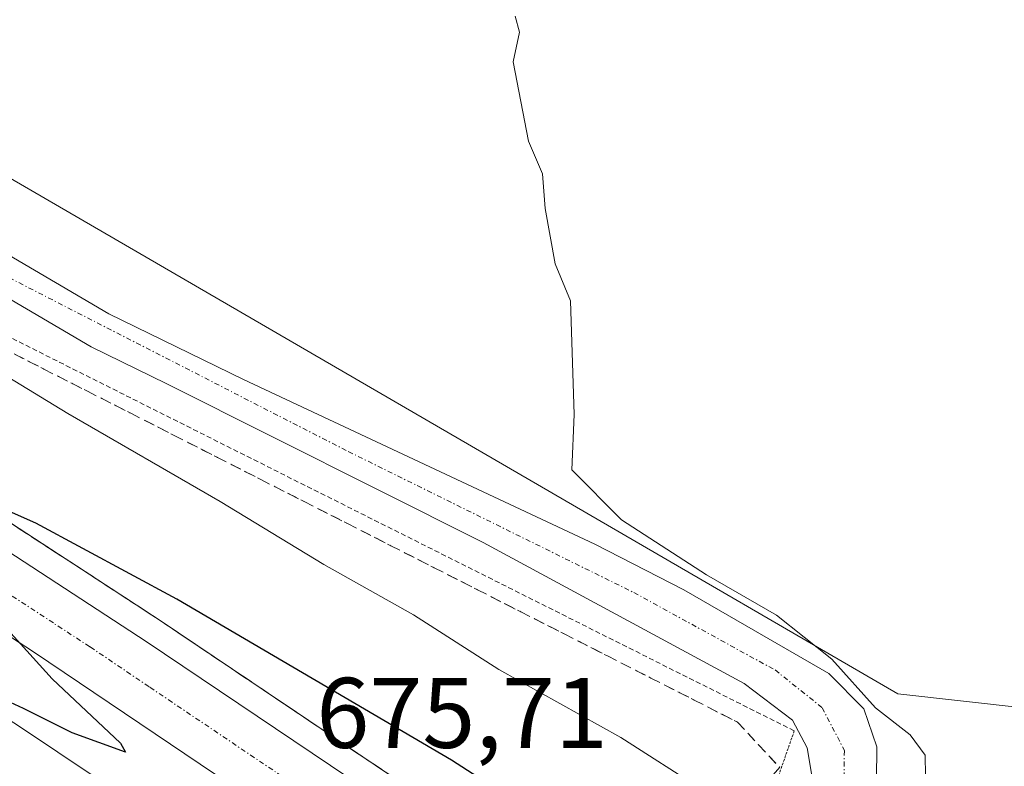
# Model space of a CAD drawing. Units: metres. Extents: x 628044 to 631502, y 4722676 to 4725053.
# Drawn here: x 629231 to 629329, y 4724374 to 4724448 of the extents above; entities that cross this region are included whole.
import ezdxf
from ezdxf.enums import TextEntityAlignment as Align

# ---------------------------------------------------------------- set-up
doc = ezdxf.new("R2010")
doc.units = ezdxf.units.M
doc.header["$MEASUREMENT"] = 0
for name, pattern in [('TRAZO_Y_PUNTO', [1, 0.5, -0.25, 0, -0.25]), ('TRAZOS', [0.75, 0.5, -0.25]), ('TRAZOS2', [0.375, 0.25, -0.125]), ('TRAZOSX2', [1.5, 1, -0.5])]:
    doc.linetypes.add(name, pattern=pattern)
for name, color, linetype, lineweight in [('Alambrada', 19, 'TRAZOS', 0), ('Arcén (en calzada doble)', 9, 'Continuous', 13), ('Carretera de calzada doble', 1, 'Continuous', 13), ('Carretera de calzada doble Cxs', 1, 'Continuous', 13), ('Carretera de calzada doble eje', 1, 'TRAZO_Y_PUNTO', 0), ('Carretera de calzada única', 19, 'Continuous', 13), ('Carretera de calzada única Cxs', 19, 'Continuous', 13), ('Carretera de calzada única eje', 19, 'TRAZO_Y_PUNTO', 0), ('Cultivos herbáceos CxS', 92, 'Continuous', 0), ('Curva de nivel maestra', 36, 'Continuous', 30), ('Curva de nivel normal', 36, 'Continuous', 0), ('Núcleo urbano', 19, 'Continuous', 0), ('Núcleo urbano CxS', 19, 'Continuous', 0), ('Puente esquema', 1, 'TRAZOS2', 0), ('Rótulo de punto de cota en terreno', 19, 'Continuous', 0), ('Talud superficial', 39, 'TRAZOSX2', 0)]:
    doc.layers.add(name, color=color, linetype=linetype, lineweight=lineweight)
doc.styles.add('Arial', font='txt', dxfattribs={"height": 0.2})

# ---------------------------------------------------------------- blocks, each defined once
blk = doc.blocks.new('*U160')
at = {"layer": 'Núcleo urbano CxS', "color": 19, "linetype": 'Continuous', "lineweight": 0}
blk.add_polyline3d([(628601.465, 4724835.132, 661.769), (628632.017, 4724805.853, 666.088), (628658.75, 4724777.846, 669.498), (628698.214, 4724758.751, 675.144), (628742.77, 4724747.293, 680.571), (628807.694, 4724711.648, 683.656), (628836.973, 4724688.734, 684.112), (628868.799, 4724658.181, 680.455), (628909.535, 4724612.353, 672.744), (628948.998, 4724589.438, 670.016), (629092.85, 4724511.784, 666.403), (629111.945, 4724500.327, 665.978), (629127.221, 4724499.053, 664.888), (629139.951, 4724487.596, 665.262), (629174.323, 4724464.682, 665.988), (629318.37, 4724381.041, 664.058), (629330.894, 4724379.649, 663.032)], dxfattribs=at)
blk = doc.blocks.new('*U161')
at = {"layer": 'Cultivos herbáceos CxS', "color": 92, "linetype": 'Continuous', "lineweight": 0}
blk.add_polyline3d([(629330.894, 4724379.649, 663.032), (629318.37, 4724381.041, 664.058), (629174.323, 4724464.682, 665.988), (629139.951, 4724487.596, 665.262), (629127.221, 4724499.053, 664.888), (629111.945, 4724500.327, 665.978), (629092.85, 4724511.784, 666.403), (628948.998, 4724589.438, 670.016), (628909.535, 4724612.353, 672.744), (628868.799, 4724658.181, 680.455), (628836.973, 4724688.734, 684.112), (628807.694, 4724711.648, 683.656), (628742.77, 4724747.293, 680.571), (628698.214, 4724758.751, 675.144), (628658.75, 4724777.846, 669.498), (628632.017, 4724805.853, 666.088), (628601.465, 4724835.132, 661.769)], dxfattribs=at)

msp = doc.modelspace()

# ---------------------------------------------------------------- linework, layer by layer
at = {"layer": 'Alambrada', "color": 19, "linetype": 'TRAZOS', "lineweight": 0}
msp.add_polyline3d([(629308.01, 4724377.33, 666.806), (629228.92, 4724417, 669.353), (629180.2, 4724447.36, 668.762), (629145.76, 4724469.93, 668.303), (629125.82, 4724483.81, 667.078), (629118.08, 4724479.48, 671.303), (629112.7, 4724483.88, 671.064), (629116.09, 4724492.71, 666.828), (629116.32, 4724493.3, 666.78), (629115.9, 4724493.5, 666.793), (629080.69, 4724510.74, 667.262), (629032.05, 4724542.4, 667.765), (628988.48, 4724568.65, 668.367), (628941.67, 4724593.39, 670.388)], dxfattribs=at)
at = {"layer": 'Arcén (en calzada doble)', "color": 9, "linetype": 'Continuous', "lineweight": 13}
msp.add_polyline3d([(628374.988, 4724977.812, 658.006), (628374.991, 4724977.81, 658.006), (628464.97, 4724905.47, 662.642), (628538.64, 4724848.63, 666.074), (628601.28, 4724802.47, 668.313), (628676.16, 4724748.79, 670.735), (628739.79, 4724704.89, 672.181), (628773.12, 4724682.47, 672.705), (628853.03, 4724630.41, 673.727), (628890.95, 4724606.36, 673.827), (628948.99, 4724570.48, 673.928), (629046.71, 4724512.55, 673.783), (629116.41, 4724470.28, 673.481), (629147.84, 4724450.56, 673.66), (629204.55, 4724414.46, 674.36), (629244.57, 4724388.37, 675.249), (629296.67, 4724353.35, 672.578), (629300.25, 4724350.99, 666.995), (629302.27, 4724349.65, 665.467), (629304.63, 4724348.09, 664.414), (629307.63, 4724346.1, 664.136), (629317.664, 4724339.088, 671.688), (629322.04, 4724336.03, 675.285), (629396.21, 4724284.19, 680.535)], dxfattribs=at)
at = {"layer": 'Carretera de calzada doble', "color": 1, "linetype": 'Continuous', "lineweight": 13}
for points in [[(628373.18, 4724975.72, 658.169), (628436.94, 4724924.39, 661.539), (628463.44, 4724903.48, 662.954), (628537.13, 4724846.62, 666.284), (628599.8, 4724800.44, 668.542), (628674.71, 4724746.73, 670.838), (628738.38, 4724702.81, 672.308), (628771.73, 4724680.37, 672.874), (628851.67, 4724628.3, 673.905), (628889.62, 4724604.23, 674.057), (628947.69, 4724568.33, 674.192), (629045.42, 4724510.4, 673.858), (629115.09, 4724468.14, 673.744), (629146.5, 4724448.44, 673.887), (629203.19, 4724412.35, 674.548), (629243.18, 4724386.27, 675.323), (629294.84, 4724351.55, 672.707)], [(629289.6, 4724346.36, 672.435), (629231.9, 4724385.23, 674.915), (629202.8, 4724404.16, 674.352), (629092.56, 4724473.77, 673.496), (628978.2, 4724541.86, 674.075), (628911.21, 4724582.72, 674.208), (628864.91, 4724611.64, 673.972), (628802.86, 4724651.32, 673.378), (628748.55, 4724687.52, 672.592), (628668.4, 4724742.43, 670.824), (628585.26, 4724802.01, 668.263), (628507.12, 4724860.56, 665.192), (628486.73, 4724876.24, 664.242), (628448.73, 4724905.84, 662.39), (628398.44, 4724946.05, 659.765), (628368.66, 4724970.49, 658.184)], [(628363.96, 4724965.07, 658.316), (628403.97, 4724932.4, 660.379), (628438.75, 4724904.83, 662.169), (628508.36, 4724850.79, 665.502), (628541.65, 4724825.61, 666.87), (628582.99, 4724795.23, 668.39), (628654.5, 4724743.79, 670.588), (628693.22, 4724717.1, 671.536), (628735.23, 4724687.98, 672.489), (628781, 4724657.39, 673.265), (628838.44, 4724620.2, 673.877), (628896.78, 4724583.3, 674.286), (628951.17, 4724550.14, 674.246), (629008.01, 4724515.99, 673.949), (629088.89, 4724467.81, 673.58), (629161.14, 4724422.46, 673.885), (629230.41, 4724377.84, 675.055), (629284.89, 4724341.37, 672.829)]]:
    msp.add_polyline3d(points, dxfattribs=at)
at = {"layer": 'Carretera de calzada doble Cxs', "color": 1, "linetype": 'Continuous', "lineweight": 13}
for points in [[(628889.62, 4724604.23, 674.057), (628947.69, 4724568.33, 674.192), (629045.42, 4724510.4, 673.858), (629115.09, 4724468.14, 673.744), (629146.5, 4724448.44, 673.887), (629203.19, 4724412.35, 674.548), (629243.18, 4724386.27, 675.323), (629294.84, 4724351.55, 672.707), (629294.84, 4724351.55, 672.707), (629292.217, 4724348.952, 673.659), (629289.6, 4724346.36, 672.435), (629231.9, 4724385.23, 674.915), (629202.8, 4724404.16, 674.352), (629092.56, 4724473.77, 673.496), (628978.2, 4724541.86, 674.075), (628911.21, 4724582.72, 674.208)], [(628896.78, 4724583.3, 674.286), (628951.17, 4724550.14, 674.246), (629008.01, 4724515.99, 673.949), (629088.89, 4724467.81, 673.58), (629161.14, 4724422.46, 673.885), (629230.41, 4724377.84, 675.055), (629284.89, 4724341.37, 672.829), (629284.89, 4724341.37, 672.829), (629282.197, 4724338.832, 673.966), (629279.5, 4724336.29, 672.485), (629226, 4724372.18, 674.996), (629154.92, 4724418.09, 673.926), (629088.47, 4724459.78, 673.658), (629058.62, 4724477.88, 673.64), (629043.73, 4724486.44, 673.62), (629030.09, 4724494.95, 673.811), (629014.02, 4724504.4, 674.04), (628987.52, 4724520.05, 674.398), (628970.4, 4724530.1, 674.435), (628927.33, 4724556.16, 674.52), (628865.44, 4724594.46, 674.339)]]:
    msp.add_polyline3d(points, dxfattribs=at)
at = {"layer": 'Carretera de calzada doble eje', "color": 1, "linetype": 'TRAZO_Y_PUNTO', "lineweight": 0}
msp.add_polyline3d([(629292.217, 4724348.952, 673.659), (629282.58, 4724355.45, 676.387), (629256.75, 4724372.81, 675.639), (629243.47, 4724381.75, 675.339), (629237.54, 4724385.75, 675.218), (629233.9, 4724388.12, 675.15), (629213.91, 4724401.16, 674.733), (629202.99, 4724408.25, 674.542), (629196.67, 4724412.25, 674.406), (629179, 4724423.4, 674.194), (629150.66, 4724441.45, 673.843), (629141.5, 4724447.24, 673.796), (629125.79, 4724457.09, 673.672), (629113.57, 4724464.8, 673.667), (629111.98, 4724465.8, 673.673), (629103.82, 4724470.95, 673.654), (629068.99, 4724492.08, 673.69)], dxfattribs=at)
at = {"layer": 'Carretera de calzada única', "color": 19, "linetype": 'Continuous', "lineweight": 13}
for points in [[(629300.5, 4724351.2, 666.79), (629302.04, 4724352.84, 665.749), (629304.6, 4724357.1, 665.839), (629309.63, 4724368.94, 665.615), (629309.8, 4724372.66, 665.621), (629309.31, 4724375.64, 665.617), (629307.82, 4724378.39, 665.58), (629303, 4724382.08, 665.909), (629276.9, 4724396.18, 666.532), (629245.25, 4724412.04, 667.45), (629237.67, 4724415.73, 667.551), (629224.72, 4724423.32, 667.856), (629206.81, 4724434.23, 667.778), (629140.8, 4724477.23, 666.43), (629136.57, 4724480.52, 666.154), (629133.85, 4724483.36, 666.116), (629131.39, 4724489.16, 666.138), (629131.64, 4724493.19, 666.004), (629132.34, 4724496.57, 665.552), (629134.62, 4724501.67, 665.048), (629137.12, 4724506.23, 664.778), (629142.823, 4724515.64, 663.969)], [(629146.713, 4724514.83, 663.741), (629140.37, 4724504.36, 664.532), (629137.98, 4724500, 665.048), (629135.93, 4724495.41, 665.229), (629135.37, 4724492.69, 665.293), (629135.19, 4724489.81, 665.546), (629137.03, 4724485.46, 665.819), (629139.09, 4724483.31, 665.795), (629142.98, 4724480.29, 665.922), (629208.81, 4724437.4, 667.412), (629226.64, 4724426.54, 667.264), (629239.44, 4724419.04, 667.267), (629252.91, 4724412.47, 666.775), (629288.06, 4724395.99, 665.771), (629296.96, 4724391.44, 665.376), (629311.45, 4724383.07, 665.174), (629314.98, 4724379.54, 664.804), (629316.26, 4724375.73, 665.176), (629316.2, 4724369.13, 665.459), (629314.09, 4724362.29, 665.316), (629312.1, 4724358.59, 665.325), (629309.39, 4724354.41, 664.691), (629304.79, 4724348.23, 664.355)]]:
    msp.add_polyline3d(points, dxfattribs=at)
at = {"layer": 'Carretera de calzada única Cxs', "color": 19, "linetype": 'Continuous', "lineweight": 13}
for points in [[(629226.64, 4724426.54, 667.264), (629239.44, 4724419.04, 667.267), (629252.91, 4724412.47, 666.775), (629288.06, 4724395.99, 665.771), (629296.96, 4724391.44, 665.376), (629311.45, 4724383.07, 665.174), (629314.98, 4724379.54, 664.804), (629316.26, 4724375.73, 665.176), (629316.2, 4724369.13, 665.459)], [(629309.8, 4724372.66, 665.621), (629309.31, 4724375.64, 665.617), (629307.82, 4724378.39, 665.58), (629303, 4724382.08, 665.909), (629276.9, 4724396.18, 666.532), (629245.25, 4724412.04, 667.45), (629237.67, 4724415.73, 667.551), (629224.72, 4724423.32, 667.856)]]:
    msp.add_polyline3d(points, dxfattribs=at)
at = {"layer": 'Carretera de calzada única eje', "color": 19, "linetype": 'TRAZO_Y_PUNTO', "lineweight": 0}
msp.add_polyline3d([(629144.569, 4724515.276, 663.888), (629140.32, 4724508.28, 664.577), (629134.94, 4724497.38, 665.382), (629133.19, 4724491.46, 665.776), (629133.99, 4724487.42, 665.873), (629136.28, 4724483.38, 666.149), (629142.74, 4724478.54, 666.229), (629160.3, 4724466.49, 666.404), (629185.44, 4724450.63, 667.055), (629207.14, 4724436.04, 667.656), (629229.47, 4724422.65, 667.545), (629263.4, 4724405.26, 666.676), (629291.96, 4724391.16, 666.058), (629306.09, 4724383.42, 665.693), (629310.8, 4724379.65, 665.527), (629313.02, 4724375.37, 665.489), (629312.88, 4724367.02, 665.619), (629310.8, 4724361.71, 665.669), (629305.82, 4724353.5, 665.535), (629302.472, 4724349.827, 665.418)], dxfattribs=at)
at = {"layer": 'Cultivos herbáceos CxS', "color": 92, "linetype": 'Continuous', "lineweight": 0}
msp.add_polyline3d([(628601.465, 4724835.132, 661.769), (628632.017, 4724805.852, 666.088), (628658.75, 4724777.846, 669.498), (628698.214, 4724758.75, 675.144), (628742.77, 4724747.293, 680.571), (628807.694, 4724711.648, 683.656), (628836.973, 4724688.734, 684.112), (628868.799, 4724658.181, 680.454), (628909.535, 4724612.353, 672.744), (628947.487, 4724590.316, 670.111), (628948.999, 4724589.438, 670.016), (628996.863, 4724563.6, 668.045), (629092.85, 4724511.784, 666.403), (629111.945, 4724500.326, 665.978), (629127.221, 4724499.053, 664.888), (629131.969, 4724494.78, 665.782), (629133.709, 4724493.214, 665.587), (629135.313, 4724491.771, 665.375), (629139.952, 4724487.596, 665.262), (629174.323, 4724464.682, 665.988), (629318.371, 4724381.04, 664.058), (629330.894, 4724379.649, 663.032)], dxfattribs=at)
at = {"layer": 'Curva de nivel maestra', "color": 36, "linetype": 'Continuous', "lineweight": 30}
for points in [[(629276.56, 4724335.46, 675), (629279.62, 4724337.46, 675), (629287.98, 4724345.14, 675), (629295.08, 4724353.76, 675), (629296, 4724357.06, 675), (629294.173, 4724359.79, 675), (629294.14, 4724359.84, 675), (629288.5, 4724364.86, 675), (629273.71, 4724374.4, 675), (629246.26, 4724390.5, 675), (629232.16, 4724398.09, 675), (629227.67, 4724400.08, 675)], [(629226.77, 4724390.23, 675), (629233.78, 4724382.53, 675), (629240.61, 4724376.11, 675), (629241.13, 4724375.21, 675), (629235.79, 4724377.14, 675), (629230.9, 4724379.58, 675), (629226.1, 4724381.78, 675)]]:
    msp.add_polyline3d(points, dxfattribs=at)
at = {"layer": 'Curva de nivel normal', "color": 36, "linetype": 'Continuous', "lineweight": 0}
for points in [[(629297.182, 4724353.513, 670), (629297.184, 4724353.516, 670), (629298.37, 4724355.2, 670), (629300.64, 4724362.56, 670), (629301.02, 4724368.21, 670), (629298.91, 4724371.42, 670), (629290.65, 4724376.67, 670), (629278.45, 4724383.48, 670), (629269.91, 4724388.93, 670), (629260.95, 4724393.97, 670), (629250.57, 4724400.26, 670), (629235.35, 4724409.05, 670), (629214.36, 4724421.84, 670), (629196.53, 4724433.05, 670), (629166.5, 4724450.9, 670), (629136.28, 4724469.35, 670), (629117.24, 4724480.26, 670), (629109.51, 4724485.51, 670), (629093.81, 4724495.62, 670), (629049.28, 4724522.64, 670), (629002.97, 4724550.42, 670), (628978.05, 4724567.65, 670), (628959.97, 4724579.51, 670), (628951.35, 4724586.34, 670)], [(629280.1, 4724448.78, 665), (629280.53, 4724447.21, 665), (629279.9, 4724444.24, 665), (629281.44, 4724436.28, 665), (629282.83, 4724433.04, 665), (629283.1, 4724429.56, 665), (629284.09, 4724424.02, 665), (629285.64, 4724420.33, 665), (629286, 4724408.95, 665), (629285.75, 4724403.44, 665), (629290.73, 4724398.42, 665), (629299.24, 4724392.93, 665), (629306.22, 4724388.91, 665), (629311.78, 4724384.49, 665), (629316.14, 4724379.63, 665), (629319.6, 4724376.92, 665), (629321.11, 4724374.89, 665), (629321.14, 4724372.85, 665), (629320.25, 4724370.74, 665), (629320.51, 4724368.87, 665), (629320.86, 4724366.28, 665), (629315.08, 4724359.9, 665), (629305.6, 4724349.56, 665), (629304.589, 4724348.369, 665)]]:
    msp.add_polyline3d(points, dxfattribs=at)
at = {"layer": 'Núcleo urbano', "color": 19, "linetype": 'Continuous', "lineweight": 0}
msp.add_polyline3d([(628601.465, 4724835.132, 661.769), (628632.017, 4724805.852, 666.088), (628658.75, 4724777.846, 669.498), (628698.214, 4724758.75, 675.144), (628742.77, 4724747.293, 680.571), (628807.694, 4724711.648, 683.656), (628836.973, 4724688.734, 684.112), (628868.799, 4724658.181, 680.454), (628909.535, 4724612.353, 672.744), (628947.487, 4724590.316, 670.111), (628948.999, 4724589.438, 670.016), (628996.863, 4724563.6, 668.045), (629092.85, 4724511.784, 666.403), (629111.945, 4724500.326, 665.978), (629127.221, 4724499.053, 664.888), (629131.969, 4724494.78, 665.782), (629133.709, 4724493.214, 665.587), (629135.313, 4724491.771, 665.375), (629139.952, 4724487.596, 665.262), (629174.323, 4724464.682, 665.988), (629318.371, 4724381.04, 664.058), (629330.894, 4724379.649, 663.032)], dxfattribs=at)
at = {"layer": 'Puente esquema', "color": 1, "linetype": 'TRAZOS2', "lineweight": 0}
msp.add_polyline3d([(629308.01, 4724377.33, 666.806), (629299.14, 4724352.15, 677.728)], dxfattribs=at)
at = {"layer": 'Talud superficial', "color": 39, "linetype": 'TRAZOSX2', "lineweight": 0}
for points in [[(629147.84, 4724450.56, 674.07), (629159.99, 4724442.82, 674.07), (629164.04, 4724440.25, 674.07), (629176.19, 4724432.51, 674.07), (629180.25, 4724429.93, 674.07), (629188.35, 4724424.77, 674.07), (629192.4, 4724422.2, 674.07), (629204.55, 4724414.46, 674.07), (629212.55, 4724409.24, 674.07), (629216.56, 4724406.63, 674.07), (629224.56, 4724401.41, 674.07), (629225.479, 4724400.813, 674.07), (629228.56, 4724398.81, 674.07), (629232.56, 4724396.2, 674.07), (629236.57, 4724393.59, 674.07), (629244.57, 4724388.37, 674.07), (629248.48, 4724385.74, 674.07), (629252.4, 4724383.11, 674.07), (629264.13, 4724375.22, 674.07), (629268.05, 4724372.59, 674.07), (629275.87, 4724367.33, 674.07), (629279.79, 4724364.7, 674.07), (629291.52, 4724356.81, 674.07)], [(629228.63, 4724415.71, 674.64), (629232.96, 4724413.5, 674.64), (629237.3, 4724411.3, 674.64), (629241.64, 4724409.09, 674.64), (629245.97, 4724406.88, 674.64), (629250.31, 4724404.68, 674.64), (629254.64, 4724402.47, 674.64), (629258.98, 4724400.26, 674.64), (629263.32, 4724398.06, 674.64), (629267.65, 4724395.85, 674.64), (629271.99, 4724393.65, 674.64), (629276.32, 4724391.44, 674.64), (629280.66, 4724389.23, 674.64), (629285, 4724387.03, 674.64), (629289.33, 4724384.82, 674.64), (629290.777, 4724384.083, 674.64), (629293.67, 4724382.61, 674.64), (629298, 4724380.41, 674.64), (629302.34, 4724378.2, 674.64), (629304.44, 4724375.94, 674.64), (629306.55, 4724373.69, 674.64), (629294.173, 4724359.79, 674.64), (629291.52, 4724356.81, 674.64)], [(629230.073, 4724414.973, 668.772), (629231.517, 4724414.237, 668.687), (629232.96, 4724413.5, 668.493), (629234.407, 4724412.767, 668.428), (629235.853, 4724412.033, 668.367), (629237.3, 4724411.3, 668.395), (629238.747, 4724410.563, 668.411), (629240.193, 4724409.827, 668.32), (629241.64, 4724409.09, 668.133), (629243.083, 4724408.353, 668.03), (629244.527, 4724407.617, 668.076), (629245.97, 4724406.88, 668.05), (629247.417, 4724406.147, 668.072), (629248.863, 4724405.413, 668.09), (629250.31, 4724404.68, 668.034), (629251.753, 4724403.943, 667.906), (629253.197, 4724403.207, 667.79), (629254.64, 4724402.47, 667.757), (629256.087, 4724401.733, 667.691), (629257.533, 4724400.997, 667.724), (629258.98, 4724400.26, 667.735), (629260.427, 4724399.527, 667.665), (629261.873, 4724398.793, 667.533), (629263.32, 4724398.06, 667.506), (629264.763, 4724397.323, 667.528), (629266.207, 4724396.587, 667.522), (629267.65, 4724395.85, 667.569), (629269.097, 4724395.117, 667.554), (629270.543, 4724394.383, 667.453), (629271.99, 4724393.65, 667.289), (629273.433, 4724392.913, 667.271), (629274.877, 4724392.177, 667.26), (629276.32, 4724391.44, 667.216), (629277.767, 4724390.703, 667.244), (629279.213, 4724389.967, 667.191), (629280.66, 4724389.23, 667.036), (629282.107, 4724388.497, 666.837), (629283.553, 4724387.763, 666.894), (629285, 4724387.03, 666.914), (629286.443, 4724386.293, 666.9), (629287.887, 4724385.557, 666.952), (629289.33, 4724384.82, 666.918), (629290.777, 4724384.083, 666.793), (629292.223, 4724383.347, 666.679), (629293.67, 4724382.61, 666.739), (629295.113, 4724381.877, 666.752), (629296.557, 4724381.143, 666.724), (629298, 4724380.41, 666.744), (629299.447, 4724379.673, 666.693), (629300.893, 4724378.937, 666.571), (629302.34, 4724378.2, 666.451), (629303.39, 4724377.07, 666.504), (629304.44, 4724375.94, 666.388), (629305.495, 4724374.815, 666.1), (629306.55, 4724373.69, 665.67)], [(629266.743, 4724373.467, 675.894), (629265.437, 4724374.343, 675.745), (629264.13, 4724375.22, 675.644), (629262.827, 4724376.097, 675.625), (629261.523, 4724376.973, 675.688), (629260.22, 4724377.85, 675.675), (629258.917, 4724378.727, 675.628), (629257.613, 4724379.603, 675.509), (629256.31, 4724380.48, 675.478), (629255.007, 4724381.357, 675.428), (629253.703, 4724382.233, 675.434), (629252.4, 4724383.11, 675.495), (629251.093, 4724383.987, 675.446), (629249.787, 4724384.863, 675.279), (629248.48, 4724385.74, 675.201), (629247.177, 4724386.617, 675.211), (629245.873, 4724387.493, 675.243), (629244.57, 4724388.37, 675.249), (629243.237, 4724389.24, 675.144), (629241.903, 4724390.11, 675.105), (629240.57, 4724390.98, 675.068), (629239.237, 4724391.85, 675.051), (629237.903, 4724392.72, 675.091), (629236.57, 4724393.59, 675.163), (629235.233, 4724394.46, 674.978), (629233.897, 4724395.33, 674.898), (629232.56, 4724396.2, 674.932), (629231.227, 4724397.07, 675.034), (629229.893, 4724397.94, 675.015)]]:
    msp.add_polyline3d(points, dxfattribs=at)

# ---------------------------------------------------------------- block references
at = {"layer": 'Cultivos herbáceos CxS', "color": 92, "linetype": 'Continuous', "lineweight": 0}
msp.add_blockref('*U161', (0, 0), dxfattribs=at)
at = {"layer": 'Núcleo urbano CxS', "color": 19, "linetype": 'Continuous', "lineweight": 0}
msp.add_blockref('*U160', (0, 0), dxfattribs=at)

# ---------------------------------------------------------------- texts
at = {"layer": 'Rótulo de punto de cota en terreno', "color": 19, "linetype": 'Continuous', "lineweight": 0, "style": 'Arial'}
msp.add_text('675,71', height=7, dxfattribs=at).set_placement((629260.204, 4724373.444), align=Align.BOTTOM_LEFT)

doc.saveas('drawing.dxf')
